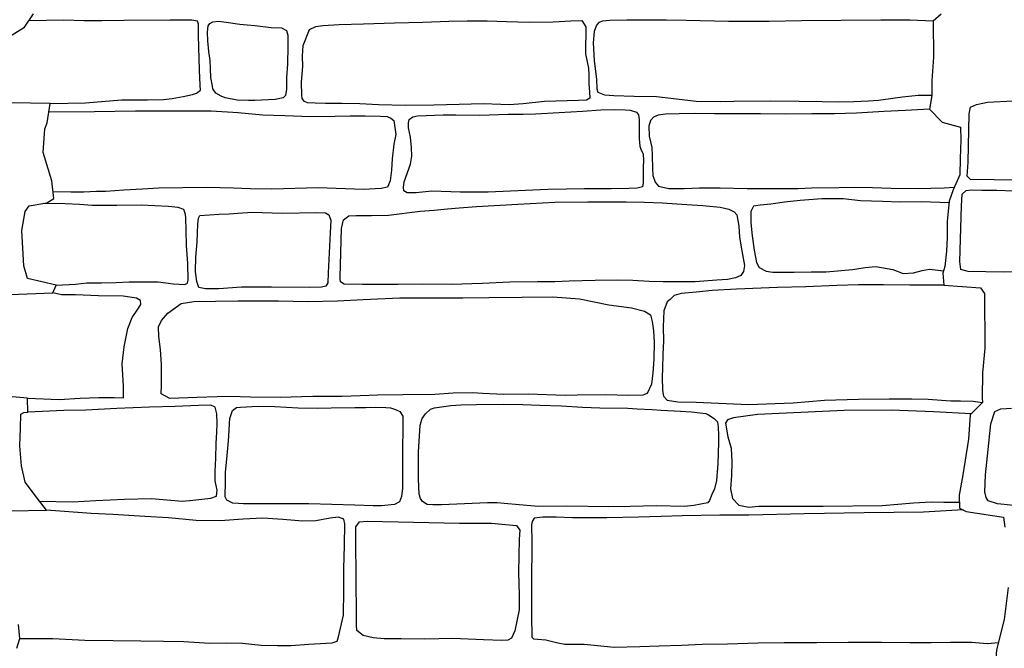
# Model space of a CAD drawing. Extents: x 2183.8 to 2243.3, y 8 to 50.
# Drawn here: x 2212.5 to 2213.8, y 24.3 to 25.1 of the extents above; entities that cross this region are included whole.
import ezdxf

# ---------------------------------------------------------------- set-up
doc = ezdxf.new("R2010")
doc.units = 0
doc.header["$LTSCALE"] = 50
doc.layers.add('ARCHI_STONE', color=113, linetype='Continuous')
doc.layers.add('MAJOR', color=1, linetype='Continuous')

msp = doc.modelspace()

# ---------------------------------------------------------------- linework, layer by layer
at = {"layer": 'ARCHI_STONE'}
for points in [[(2212.5638, 24.9885, -4949.5943), (2212.6099, 24.9893, -4949.5827), (2212.657, 24.9933, -4949.5821), (2212.6908, 24.9933, -4949.5828), (2212.7117, 24.9938, -4949.5841), (2212.7231, 24.9948, -4949.5853), (2212.7374, 24.9976, -4949.5872), (2212.7496, 25.0003, -4949.5877), (2212.7549, 25.0018, -4949.5873), (2212.7602, 25.0057, -4949.5864), (2212.7597, 25.0122, -4949.5858), (2212.7589, 25.0321, -4949.583), (2212.7577, 25.0772, -4949.5872), (2212.7574, 25.0921, -4949.5849), (2212.7564, 25.0958, -4949.5846), (2212.7487, 25.0974, -4949.5841), (2212.72, 25.0975, -4949.5837), (2212.6602, 25.0968, -4949.5839), (2212.631, 25.0963, -4949.5833), (2212.608, 25.0965, -4949.5831), (2212.5814, 25.0971, -4949.5829), (2212.5356, 25.0963, -4949.5826)], [(2213.7185, 25.0959, -4949.6117), (2213.6881, 25.0971, -4949.5984), (2213.65, 25.0972, -4949.596), (2213.5983, 25.097, -4949.5961), (2213.5461, 25.0962, -4949.5959), (2213.5039, 25.0957, -4949.5969), (2213.4743, 25.0955, -4949.5982), (2213.4509, 25.0957, -4949.6001), (2213.3954, 25.097, -4949.6018), (2213.3696, 25.0971, -4949.6027), (2213.3443, 25.0973, -4949.6021), (2213.3176, 25.0972, -4949.6006), (2213.2956, 25.0968, -4949.6001), (2213.2858, 25.0959, -4949.6001), (2213.2811, 25.0942, -4949.6003), (2213.278, 25.0907, -4949.6004), (2213.2752, 25.0826, -4949.6004), (2213.2738, 25.0676, -4949.5997), (2213.2753, 25.0446, -4949.6021), (2213.278, 25.0197, -4949.5948), (2213.2787, 25.0074, -4949.596), (2213.2797, 25.0032, -4949.5965), (2213.2886, 24.9999, -4949.5963), (2213.3007, 24.9988, -4949.5963), (2213.3272, 24.9981, -4949.5962), (2213.3565, 24.9977, -4949.5963), (2213.3827, 24.9943, -4949.5964), (2213.4087, 24.9916, -4949.5967), (2213.4399, 24.9912, -4949.5961), (2213.4579, 24.9914, -4949.5954), (2213.5062, 24.9921, -4949.5943), (2213.5431, 24.9916, -4949.5933), (2213.5734, 24.9908, -4949.5917), (2213.5942, 24.9907, -4949.5909), (2213.6145, 24.991, -4949.5912), (2213.6337, 24.9921, -4949.5917), (2213.6468, 24.9928, -4949.5918), (2213.6686, 24.996, -4949.5928), (2213.6785, 24.9973, -4949.5941), (2213.6987, 24.9991, -4949.5985), (2213.7169, 24.9991, -4949.613)], [(2212.562, 24.9777, -4949.6026), (2212.6215, 24.9779, -4949.6109), (2212.6753, 24.9789, -4949.6135), (2212.732, 24.979, -4949.6164), (2212.774, 24.979, -4949.6155), (2212.8096, 24.9765, -4949.6156), (2212.8411, 24.9736, -4949.6158), (2212.8703, 24.9726, -4949.6153), (2212.9039, 24.9713, -4949.6148), (2212.9363, 24.972, -4949.6145), (2212.9558, 24.9721, -4949.6143), (2212.9757, 24.9722, -4949.6137), (2212.9955, 24.9717, -4949.6127), (2213.0044, 24.9712, -4949.6124), (2213.0091, 24.9694, -4949.6126), (2213.0131, 24.9662, -4949.6127), (2213.0155, 24.9479, -4949.6164), (2213.013, 24.9353, -4949.6203), (2213.0109, 24.916, -4949.6256), (2213.01, 24.9014, -4949.6293), (2213.0084, 24.8873, -4949.6314), (2213.0049, 24.879, -4949.6324), (2212.9964, 24.8772, -4949.6322), (2212.9735, 24.8761, -4949.6297), (2212.9142, 24.8782, -4949.6212), (2212.8534, 24.8764, -4949.614), (2212.8252, 24.8769, -4949.6142), (2212.8032, 24.8778, -4949.613), (2212.7684, 24.8788, -4949.6112), (2212.7054, 24.8776, -4949.6117), (2212.6843, 24.8765, -4949.6093), (2212.66, 24.8752, -4949.6083), (2212.6362, 24.8736, -4949.6088), (2212.6241, 24.8733, -4949.6093), (2212.6077, 24.8727, -4949.6097), (2212.5908, 24.8725, -4949.6099), (2212.5675, 24.873, -4949.6097)], [(2213.7137, 24.9808, -4949.6294), (2213.6821, 24.9793, -4949.63), (2213.654, 24.9779, -4949.6299), (2213.618, 24.9759, -4949.6311), (2213.5893, 24.9749, -4949.632), (2213.5599, 24.9747, -4949.6332), (2213.5251, 24.9744, -4949.6346), (2213.4928, 24.975, -4949.6359), (2213.4594, 24.975, -4949.6363), (2213.4326, 24.975, -4949.6369), (2213.4077, 24.9752, -4949.637), (2213.3864, 24.9749, -4949.6365), (2213.3682, 24.9744, -4949.6358), (2213.3588, 24.9731, -4949.6356), (2213.3528, 24.9705, -4949.6356), (2213.3487, 24.9662, -4949.6358), (2213.3466, 24.9586, -4949.6359), (2213.3469, 24.9456, -4949.6377), (2213.3503, 24.9308, -4949.6403), (2213.351, 24.9206, -4949.6414), (2213.3515, 24.9029, -4949.6431), (2213.3518, 24.8942, -4949.6419), (2213.355, 24.8855, -4949.6426), (2213.3592, 24.8806, -4949.6436), (2213.3729, 24.8772, -4949.6436), (2213.3927, 24.8773, -4949.6436), (2213.4128, 24.878, -4949.6434), (2213.44, 24.8783, -4949.6434), (2213.4753, 24.8775, -4949.6439), (2213.5117, 24.8775, -4949.6438), (2213.542, 24.8775, -4949.6428), (2213.5595, 24.878, -4949.642), (2213.595, 24.8786, -4949.6415), (2213.6154, 24.8789, -4949.6415), (2213.639, 24.8787, -4949.6411), (2213.6637, 24.8779, -4949.6402), (2213.6987, 24.8773, -4949.6392), (2213.7154, 24.8776, -4949.6387), (2213.733, 24.8784, -4949.6387), (2213.7463, 24.8792, -4949.6309)], [(2212.5714, 24.7512, -4949.6133), (2212.5966, 24.7525, -4949.6054), (2212.6115, 24.7541, -4949.6051), (2212.6309, 24.7539, -4949.6059), (2212.6499, 24.7544, -4949.6075), (2212.6671, 24.7552, -4949.609), (2212.6881, 24.7556, -4949.6121), (2212.7049, 24.7556, -4949.6173), (2212.7249, 24.7528, -4949.6228), (2212.7398, 24.7521, -4949.6203), (2212.7431, 24.7538, -4949.6199), (2212.7442, 24.7579, -4949.619), (2212.7436, 24.7794, -4949.6143), (2212.742, 24.8028, -4949.6092), (2212.7414, 24.8231, -4949.6077), (2212.7411, 24.8386, -4949.6063), (2212.7408, 24.8434, -4949.6062), (2212.7384, 24.8497, -4949.6048), (2212.7308, 24.8523, -4949.6035), (2212.7182, 24.8538, -4949.6025), (2212.6827, 24.8557, -4949.5996), (2212.651, 24.8552, -4949.5991), (2212.6184, 24.8553, -4949.5996), (2212.6018, 24.8565, -4949.5998), (2212.583, 24.8572, -4949.6019), (2212.5551, 24.8579, -4949.6052)], [(2213.7392, 24.8586, -4949.6322), (2213.7027, 24.8601, -4949.631), (2213.6751, 24.8596, -4949.6254), (2213.6522, 24.8602, -4949.6241), (2213.6235, 24.8611, -4949.6218), (2213.6008, 24.8638, -4949.6211), (2213.5729, 24.8639, -4949.6222), (2213.5447, 24.8617, -4949.6241), (2213.5242, 24.8593, -4949.625), (2213.5063, 24.8568, -4949.6271), (2213.4924, 24.8556, -4949.6287), (2213.4836, 24.8541, -4949.6302), (2213.4798, 24.8471, -4949.632), (2213.4801, 24.8326, -4949.6334), (2213.4818, 24.8155, -4949.6352), (2213.4845, 24.7969, -4949.631), (2213.4873, 24.7805, -4949.6304), (2213.4909, 24.7739, -4949.6304), (2213.4999, 24.7692, -4949.6298), (2213.5086, 24.7682, -4949.6297), (2213.5366, 24.768, -4949.6263), (2213.5587, 24.7684, -4949.6238), (2213.5784, 24.7686, -4949.624), (2213.6129, 24.7716, -4949.6236), (2213.6294, 24.7741, -4949.6239), (2213.6435, 24.7755, -4949.6269), (2213.6658, 24.7716, -4949.6281), (2213.6792, 24.7662, -4949.6299), (2213.6929, 24.7672, -4949.6312), (2213.7039, 24.77, -4949.6316), (2213.7137, 24.7719, -4949.6313), (2213.7319, 24.7699, -4949.6266)], [(2213.7324, 24.7509, -4949.5798), (2213.688, 24.7511, -4949.5836), (2213.6533, 24.7515, -4949.5858), (2213.6209, 24.7514, -4949.5875), (2213.5925, 24.7505, -4949.5895), (2213.5519, 24.749, -4949.5956), (2213.5147, 24.7478, -4949.6021), (2213.4612, 24.7456, -4949.6093), (2213.4292, 24.744, -4949.612), (2213.4084, 24.7421, -4949.6152), (2213.3889, 24.7401, -4949.6167), (2213.3797, 24.7374, -4949.6182), (2213.3746, 24.7325, -4949.6192), (2213.3707, 24.7294, -4949.6199), (2213.3664, 24.7176, -4949.6219), (2213.3652, 24.6967, -4949.6254), (2213.3658, 24.6782, -4949.6279), (2213.3649, 24.6604, -4949.6247), (2213.3646, 24.6422, -4949.6254), (2213.364, 24.6311, -4949.6257), (2213.3645, 24.6135, -4949.6249), (2213.3656, 24.6058, -4949.6254), (2213.3707, 24.6009, -4949.6266), (2213.3846, 24.5986, -4949.6245), (2213.4087, 24.5981, -4949.6236), (2213.4769, 24.5951, -4949.6154), (2213.5354, 24.5975, -4949.607), (2213.5764, 24.6008, -4949.5999), (2213.621, 24.6021, -4949.5906), (2213.661, 24.6023, -4949.5853), (2213.6905, 24.6027, -4949.5856), (2213.7121, 24.6021, -4949.5851), (2213.7294, 24.6008, -4949.583), (2213.7416, 24.5997, -4949.5823), (2213.7543, 24.5997, -4949.5819), (2213.7707, 24.5996, -4949.5807), (2213.7828, 24.5979, -4949.5881)], [(2212.5338, 24.6035, -4949.6095), (2212.5754, 24.6017, -4949.605), (2212.603, 24.6033, -4949.6057), (2212.6273, 24.6043, -4949.6059), (2212.6471, 24.6041, -4949.6074), (2212.6595, 24.6038, -4949.6076), (2212.6596, 24.6189, -4949.6096), (2212.6578, 24.6481, -4949.6061), (2212.6604, 24.6703, -4949.604), (2212.6652, 24.6943, -4949.6037), (2212.6707, 24.7089, -4949.6042), (2212.6774, 24.7182, -4949.6072), (2212.6823, 24.7256, -4949.6094), (2212.6818, 24.7308, -4949.6098), (2212.6765, 24.734, -4949.609), (2212.6591, 24.7365, -4949.6071), (2212.6268, 24.7373, -4949.6058), (2212.5968, 24.7383, -4949.6045), (2212.5784, 24.7386, -4949.6041), (2212.5669, 24.7412, -4949.6086)], [(2212.5497, 24.4688, -4949.624), (2212.5927, 24.4681, -4949.625), (2212.6234, 24.4696, -4949.6274), (2212.661, 24.4714, -4949.6309), (2212.6962, 24.4725, -4949.6397), (2212.7214, 24.47, -4949.6444), (2212.7366, 24.4689, -4949.6445), (2212.7503, 24.4699, -4949.6442), (2212.762, 24.4712, -4949.6439), (2212.7737, 24.4726, -4949.644), (2212.7811, 24.4753, -4949.6443), (2212.7822, 24.4832, -4949.6433), (2212.7796, 24.4954, -4949.6417), (2212.7795, 24.5075, -4949.6428), (2212.7804, 24.5251, -4949.6429), (2212.7809, 24.5441, -4949.6402), (2212.7817, 24.5591, -4949.637), (2212.7818, 24.5702, -4949.6357), (2212.7814, 24.583, -4949.6343), (2212.7795, 24.5915, -4949.6339), (2212.7739, 24.5944, -4949.6333), (2212.7576, 24.5938, -4949.633), (2212.727, 24.5926, -4949.6313), (2212.6934, 24.5915, -4949.6271), (2212.6509, 24.5897, -4949.6199), (2212.6102, 24.5875, -4949.6101), (2212.5815, 24.5873, -4949.6089), (2212.5346, 24.585, -4949.6079)], [(2213.7681, 24.5828, -4949.601), (2213.7189, 24.5855, -4949.6009), (2213.6636, 24.5879, -4949.6177), (2213.6021, 24.5871, -4949.6345), (2213.4888, 24.5821, -4949.6598), (2213.4574, 24.5777, -4949.6679), (2213.4495, 24.5752, -4949.6679), (2213.4469, 24.5706, -4949.6687), (2213.4499, 24.5528, -4949.6706), (2213.4541, 24.5381, -4949.6727), (2213.4553, 24.52, -4949.6739), (2213.4547, 24.5023, -4949.6731), (2213.4534, 24.4851, -4949.6749), (2213.4559, 24.4723, -4949.6761), (2213.4641, 24.4634, -4949.674), (2213.4775, 24.4608, -4949.6689), (2213.4899, 24.4622, -4949.6688), (2213.5746, 24.4621, -4949.6464), (2213.6517, 24.4632, -4949.6269), (2213.6927, 24.4665, -4949.6214), (2213.7159, 24.4679, -4949.6156), (2213.7323, 24.4673, -4949.6114), (2213.7527, 24.4673, -4949.6033)], [(2213.8238, 24.4633, -4950.0776), (2213.8027, 24.4652, -4950.0757), (2213.7904, 24.4691, -4950.0754), (2213.7879, 24.4738, -4950.0744), (2213.7861, 24.4812, -4950.0727), (2213.7868, 24.503, -4950.0679), (2213.7912, 24.5447, -4950.063), (2213.794, 24.5697, -4950.0599), (2213.799, 24.5861, -4950.058), (2213.8068, 24.5895, -4950.0572), (2213.8208, 24.5905, -4950.0566)], [(2212.5239, 24.2894, -4949.5806), (2212.5669, 24.2892, -4949.5813), (2212.6088, 24.2873, -4949.5815), (2212.6458, 24.2868, -4949.5816), (2212.6822, 24.2863, -4949.5816), (2212.7119, 24.2858, -4949.5816), (2212.7385, 24.2853, -4949.583), (2212.7719, 24.2834, -4949.585), (2212.7944, 24.2837, -4949.5889), (2212.8153, 24.2834, -4949.5892), (2212.8395, 24.2807, -4949.589), (2212.8611, 24.2803, -4949.5886), (2212.8789, 24.2803, -4949.5884), (2212.9021, 24.2821, -4949.587), (2212.9247, 24.2831, -4949.5849), (2212.9324, 24.2837, -4949.5842), (2212.939, 24.286, -4949.5835), (2212.9407, 24.2915, -4949.5834), (2212.9473, 24.3197, -4949.5804), (2212.9475, 24.352, -4949.5798), (2212.9476, 24.381, -4949.5882), (2212.9487, 24.411, -4949.5905), (2212.9492, 24.4392, -4949.5931), (2212.9476, 24.4451, -4949.5928), (2212.9406, 24.4478, -4949.5923), (2212.9296, 24.4466, -4949.5928), (2212.9112, 24.4432, -4949.594), (2212.8939, 24.4428, -4949.594), (2212.868, 24.4449, -4949.5933), (2212.8417, 24.4465, -4949.5928), (2212.8161, 24.4452, -4949.592), (2212.7859, 24.443, -4949.59), (2212.7544, 24.4435, -4949.5886), (2212.7183, 24.447, -4949.5857), (2212.6875, 24.4489, -4949.5839), (2212.6454, 24.4512, -4949.5831), (2212.6174, 24.4526, -4949.5835), (2212.5586, 24.4571, -4949.6012)], [(2213.7576, 24.4574, -4949.6033), (2213.706, 24.4545, -4949.5993), (2213.628, 24.4535, -4949.5936), (2213.5501, 24.4523, -4949.5892), (2213.4775, 24.4503, -4949.5817), (2213.4395, 24.4506, -4949.581), (2213.3903, 24.4495, -4949.5819), (2213.3627, 24.4487, -4949.5832), (2213.333, 24.4477, -4949.5837), (2213.2915, 24.4471, -4949.5838), (2213.2469, 24.4469, -4949.5826), (2213.2254, 24.448, -4949.5792), (2213.2081, 24.4481, -4949.5796), (2213.1968, 24.4465, -4949.5798), (2213.194, 24.4422, -4949.5797), (2213.1933, 24.4379, -4949.5796), (2213.1934, 24.4152, -4949.583), (2213.1933, 24.3607, -4949.5837), (2213.1933, 24.313, -4949.5817), (2213.1934, 24.2975, -4949.5853), (2213.1935, 24.2911, -4949.586), (2213.1956, 24.289, -4949.5854), (2213.212, 24.2878, -4949.5855), (2213.2276, 24.2839, -4949.5866), (2213.2367, 24.2821, -4949.5875), (2213.2622, 24.2819, -4949.5891), (2213.3014, 24.2782, -4949.5906), (2213.3348, 24.2788, -4949.5905), (2213.36, 24.2798, -4949.5908), (2213.3893, 24.2808, -4949.5904), (2213.4165, 24.2818, -4949.5898), (2213.4495, 24.2826, -4949.5891), (2213.4896, 24.2835, -4949.5886), (2213.5237, 24.2841, -4949.589), (2213.5664, 24.2841, -4949.589), (2213.6074, 24.2846, -4949.5887), (2213.6509, 24.2847, -4949.5886), (2213.6881, 24.2841, -4949.5889), (2213.7157, 24.2843, -4949.5888), (2213.7413, 24.2844, -4949.5889), (2213.7686, 24.2845, -4949.5893), (2213.7897, 24.2827, -4949.5918), (2213.8038, 24.2842, -4949.5911)]]:
    msp.add_polyline3d(points, dxfattribs=at)
for points in [[(2212.8528, 25.0878, -4949.5806), (2212.8661, 25.0874, -4949.5806), (2212.8727, 25.0838, -4949.5814), (2212.8745, 25.0778, -4949.5824), (2212.8746, 25.0631, -4949.5843), (2212.8739, 25.0399, -4949.5875), (2212.8727, 25.0222, -4949.589), (2212.8728, 25.0073, -4949.5904), (2212.8714, 24.9988, -4949.5947), (2212.8683, 24.9956, -4949.5954), (2212.8577, 24.9935, -4949.5961), (2212.8314, 24.9925, -4949.5967), (2212.8228, 24.9924, -4949.5968), (2212.8081, 24.9926, -4949.5969), (2212.7926, 24.9956, -4949.5963), (2212.7874, 24.998, -4949.5953), (2212.7803, 25.0017, -4949.5946), (2212.7762, 25.0076, -4949.5931), (2212.7758, 25.0109, -4949.5921), (2212.7736, 25.0223, -4949.5896), (2212.7732, 25.0341, -4949.5865), (2212.7727, 25.0444, -4949.5822), (2212.7712, 25.0563, -4949.5773), (2212.77, 25.0702, -4949.5745), (2212.7694, 25.0817, -4949.5734), (2212.7703, 25.0898, -4949.5746), (2212.7725, 25.0929, -4949.5756), (2212.7764, 25.0953, -4949.5767), (2212.7837, 25.096, -4949.5775), (2212.7906, 25.0949, -4949.5782), (2212.8118, 25.0922, -4949.5794), (2212.8214, 25.091, -4949.5796), (2212.8311, 25.0904, -4949.5797)], [(2213.13, 24.9878, -4949.5822), (2213.0984, 24.9872, -4949.5817), (2213.0652, 24.9863, -4949.5816), (2213.0282, 24.9857, -4949.5825), (2212.993, 24.9868, -4949.5822), (2212.9686, 24.9879, -4949.5814), (2212.9456, 24.9885, -4949.5796), (2212.9237, 24.9886, -4949.5788), (2212.9101, 24.9887, -4949.5788), (2212.9002, 24.9892, -4949.5794), (2212.8961, 24.991, -4949.5795), (2212.8932, 24.9949, -4949.5793), (2212.8926, 24.9994, -4949.5791), (2212.8925, 25.0163, -4949.5793), (2212.8939, 25.0366, -4949.5778), (2212.8937, 25.0501, -4949.577), (2212.8946, 25.0643, -4949.5754), (2212.9029, 25.0849, -4949.5762), (2212.9111, 25.0889, -4949.5755), (2212.9201, 25.0904, -4949.5753), (2212.9414, 25.0915, -4949.5752), (2212.9732, 25.0927, -4949.5756), (2213.0138, 25.0938, -4949.5768), (2213.0509, 25.0948, -4949.5758), (2213.085, 25.0959, -4949.5753), (2213.1089, 25.0965, -4949.5757), (2213.1353, 25.0964, -4949.5773), (2213.1605, 25.0956, -4949.5793), (2213.19, 25.0945, -4949.5843), (2213.2214, 25.0953, -4949.591), (2213.2444, 25.0962, -4949.5941), (2213.2588, 25.0969, -4949.598), (2213.264, 25.0887, -4949.5987), (2213.2637, 25.0531, -4949.599), (2213.2664, 25.0406, -4949.6008), (2213.2678, 25.0345, -4949.6017), (2213.2681, 25.0255, -4949.6022), (2213.2683, 25.0137, -4949.6032), (2213.2688, 25.0037, -4949.6029), (2213.2692, 24.9954, -4949.6035), (2213.2651, 24.9928, -4949.6032), (2213.2548, 24.9924, -4949.6023), (2213.2101, 24.9912, -4949.5929), (2213.1823, 24.988, -4949.587), (2213.1639, 24.9866, -4949.5855), (2213.153, 24.9869, -4949.5846)], [(2213.8513, 24.9921, -4950.044), (2213.9647, 24.9888, -4950.0361), (2214.0899, 24.9865, -4950.0416), (2214.0961, 24.9834, -4950.0416), (2214.0963, 24.9772, -4950.0418), (2214.0934, 24.9019, -4950.0458), (2214.0812, 24.8884, -4950.0492), (2214.0727, 24.8864, -4950.0502), (2214.0298, 24.8855, -4950.0518), (2213.9892, 24.8848, -4950.0532), (2213.9469, 24.8842, -4950.0517), (2213.8997, 24.8873, -4950.0522), (2213.7982, 24.8888, -4950.0524), (2213.7673, 24.8892, -4950.0508), (2213.7631, 24.8933, -4950.0493), (2213.7644, 24.9116, -4950.0453), (2213.7655, 24.9748, -4950.0374), (2213.7674, 24.9836, -4950.0357), (2213.7752, 24.9872, -4950.0359), (2213.7835, 24.9888, -4950.0355), (2213.7896, 24.9901, -4950.0347), (2213.8233, 24.9921, -4950.0337)], [(2213.0998, 24.8727, -4949.6196), (2213.0628, 24.8737, -4949.621), (2213.0424, 24.8716, -4949.6243), (2213.0307, 24.8716, -4949.6252), (2213.0262, 24.8743, -4949.6248), (2213.0259, 24.8785, -4949.6239), (2213.0267, 24.886, -4949.6216), (2213.0349, 24.909, -4949.6193), (2213.0366, 24.9198, -4949.6187), (2213.0363, 24.9308, -4949.6178), (2213.0349, 24.9442, -4949.6215), (2213.0323, 24.9565, -4949.6223), (2213.0323, 24.9632, -4949.6211), (2213.0333, 24.9673, -4949.6202), (2213.038, 24.971, -4949.6198), (2213.044, 24.9724, -4949.6193), (2213.0774, 24.9735, -4949.6207), (2213.094, 24.9735, -4949.622), (2213.1251, 24.9732, -4949.6239), (2213.1627, 24.9743, -4949.6263), (2213.1822, 24.9745, -4949.6262), (2213.1984, 24.9751, -4949.6279), (2213.2291, 24.9767, -4949.6323), (2213.2599, 24.9784, -4949.6348), (2213.2838, 24.98, -4949.635), (2213.3021, 24.9804, -4949.6348), (2213.3155, 24.9801, -4949.6344), (2213.3222, 24.9795, -4949.6338), (2213.3303, 24.9772, -4949.6324), (2213.3332, 24.9734, -4949.6326), (2213.3338, 24.9673, -4949.6338), (2213.3339, 24.9544, -4949.6364), (2213.3339, 24.9424, -4949.6385), (2213.3346, 24.9325, -4949.6397), (2213.3366, 24.9273, -4949.6391), (2213.3391, 24.9228, -4949.6387), (2213.3397, 24.9139, -4949.6391), (2213.339, 24.9056, -4949.64), (2213.3391, 24.8937, -4949.6427), (2213.339, 24.8851, -4949.6447), (2213.3381, 24.8793, -4949.6458), (2213.3315, 24.8777, -4949.646), (2213.3206, 24.8772, -4949.6458), (2213.2974, 24.8768, -4949.6454), (2213.2623, 24.8769, -4949.6397), (2213.2143, 24.8759, -4949.6342), (2213.1363, 24.8726, -4949.6213)], [(2213.846, 24.8736, -4950.0503), (2213.9334, 24.8706, -4950.0423), (2213.9557, 24.87, -4950.0383), (2213.9683, 24.869, -4950.0364), (2213.9703, 24.8616, -4950.0351), (2213.9699, 24.834, -4950.0408), (2213.9714, 24.7824, -4950.0376), (2213.9697, 24.7744, -4950.0401), (2213.9598, 24.7711, -4950.0419), (2213.8857, 24.7691, -4950.0571), (2213.8104, 24.7682, -4950.0674), (2213.7644, 24.7688, -4950.0707), (2213.7545, 24.7715, -4950.0681), (2213.7535, 24.7821, -4950.0647), (2213.7553, 24.8549, -4950.0563), (2213.7562, 24.8701, -4950.053), (2213.7614, 24.8747, -4950.0517), (2213.768, 24.8754, -4950.0505), (2213.782, 24.8752, -4950.0478), (2213.8017, 24.8752, -4950.0452)], [(2213.1211, 24.8536, -4949.6234), (2213.1754, 24.8569, -4949.6272), (2213.2237, 24.8594, -4949.6319), (2213.267, 24.8599, -4949.6326), (2213.293, 24.86, -4949.6331), (2213.317, 24.8598, -4949.633), (2213.3411, 24.8596, -4949.633), (2213.3642, 24.8587, -4949.6331), (2213.3962, 24.8564, -4949.6332), (2213.4173, 24.8552, -4949.6332), (2213.4397, 24.853, -4949.6331), (2213.4514, 24.8504, -4949.6334), (2213.4581, 24.8467, -4949.6337), (2213.4616, 24.843, -4949.6334), (2213.4642, 24.8282, -4949.6339), (2213.4653, 24.8139, -4949.6352), (2213.4684, 24.796, -4949.637), (2213.4715, 24.7768, -4949.6373), (2213.4706, 24.7689, -4949.6378), (2213.4668, 24.7638, -4949.6381), (2213.4598, 24.7606, -4949.6389), (2213.4494, 24.7586, -4949.6392), (2213.4357, 24.7574, -4949.6387), (2213.4073, 24.7556, -4949.6383), (2213.3873, 24.7552, -4949.6388), (2213.3655, 24.7552, -4949.6385), (2213.347, 24.7559, -4949.6393), (2213.3256, 24.7571, -4949.6423), (2213.3056, 24.7574, -4949.6422), (2213.2764, 24.7572, -4949.6413), (2213.2426, 24.7562, -4949.6385), (2213.2238, 24.7556, -4949.6359), (2213.201, 24.7553, -4949.6333), (2213.1647, 24.7548, -4949.6307), (2213.1284, 24.7533, -4949.6274), (2213.0884, 24.752, -4949.6236), (2213.0508, 24.7525, -4949.6229), (2213.0188, 24.752, -4949.6221), (2212.9906, 24.7521, -4949.6226), (2212.9723, 24.7519, -4949.6229), (2212.9483, 24.7525, -4949.6232), (2212.9431, 24.7552, -4949.6234), (2212.9429, 24.7592, -4949.6241), (2212.9429, 24.7615, -4949.6242), (2212.9446, 24.8249, -4949.6193), (2212.9473, 24.8366, -4949.6235), (2212.9543, 24.8415, -4949.6254), (2212.9639, 24.8419, -4949.625), (2212.984, 24.8422, -4949.6238), (2213.0059, 24.8426, -4949.6219), (2213.0476, 24.8476, -4949.6233), (2213.066, 24.8491, -4949.6237), (2213.0833, 24.8509, -4949.6242), (2213.0986, 24.852, -4949.6236)], [(2212.8669, 24.8453, -4949.602), (2212.9119, 24.8461, -4949.6053), (2212.9237, 24.8456, -4949.6054), (2212.9282, 24.843, -4949.605), (2212.9305, 24.8358, -4949.6041), (2212.9299, 24.8192, -4949.6037), (2212.9271, 24.7671, -4949.6052), (2212.9267, 24.754, -4949.6061), (2212.924, 24.7497, -4949.6062), (2212.9183, 24.7484, -4949.6067), (2212.9023, 24.748, -4949.6076), (2212.853, 24.7485, -4949.6145), (2212.8137, 24.7482, -4949.6223), (2212.7841, 24.7463, -4949.6235), (2212.7666, 24.7461, -4949.6239), (2212.758, 24.7481, -4949.6239), (2212.7555, 24.7559, -4949.6224), (2212.7535, 24.7687, -4949.6199), (2212.7541, 24.7878, -4949.6173), (2212.7558, 24.8075, -4949.6141), (2212.7563, 24.8194, -4949.6132), (2212.7567, 24.8307, -4949.6127), (2212.7576, 24.8386, -4949.6121), (2212.7593, 24.8419, -4949.6112), (2212.7847, 24.8439, -4949.6088), (2212.7976, 24.8441, -4949.6075), (2212.8091, 24.8453, -4949.6061), (2212.828, 24.8463, -4949.6046)], [(2212.7554, 24.6041, -4949.5547), (2212.7202, 24.603, -4949.5516), (2212.7089, 24.6089, -4949.5505), (2212.7092, 24.6201, -4949.5484), (2212.7094, 24.6473, -4949.5472), (2212.7078, 24.6669, -4949.5466), (2212.7055, 24.6841, -4949.5451), (2212.7053, 24.6968, -4949.5476), (2212.709, 24.7047, -4949.5473), (2212.7174, 24.7143, -4949.5492), (2212.7349, 24.727, -4949.55), (2212.7515, 24.7298, -4949.5537), (2212.7797, 24.7303, -4949.5575), (2212.8091, 24.7304, -4949.5596), (2212.8622, 24.7304, -4949.5685), (2212.9007, 24.7297, -4949.5724), (2212.9394, 24.7307, -4949.5758), (2212.9729, 24.7324, -4949.5801), (2213.021, 24.7346, -4949.5889), (2213.0506, 24.7345, -4949.5936), (2213.1033, 24.7345, -4949.5968), (2213.1372, 24.735, -4949.5996), (2213.1804, 24.7353, -4949.6032), (2213.2209, 24.7359, -4949.6081), (2213.2558, 24.7331, -4949.614), (2213.2943, 24.7254, -4949.62), (2213.3241, 24.7213, -4949.6241), (2213.3411, 24.7171, -4949.6249), (2213.3487, 24.7124, -4949.6252), (2213.3508, 24.7036, -4949.6267), (2213.3526, 24.6915, -4949.6268), (2213.3534, 24.6767, -4949.6274), (2213.353, 24.6542, -4949.6225), (2213.3516, 24.6365, -4949.6238), (2213.3499, 24.6217, -4949.6258), (2213.3444, 24.6094, -4949.6201), (2213.3389, 24.6074, -4949.619), (2213.3197, 24.6067, -4949.6168), (2213.2902, 24.6078, -4949.6075), (2213.2527, 24.6072, -4949.5978), (2213.2371, 24.6068, -4949.5936), (2213.1886, 24.6085, -4949.5929), (2213.1568, 24.6082, -4949.5901), (2213.1289, 24.6096, -4949.5879), (2213.1166, 24.6103, -4949.5874), (2213.0908, 24.6098, -4949.585), (2213.0668, 24.6083, -4949.5798), (2213.0247, 24.6076, -4949.5768), (2212.992, 24.6071, -4949.5767), (2212.9689, 24.6065, -4949.5774), (2212.9456, 24.6057, -4949.5762), (2212.9073, 24.6057, -4949.5731), (2212.8644, 24.6041, -4949.5654), (2212.8257, 24.6048, -4949.5571), (2212.799, 24.6055, -4949.5557), (2212.7818, 24.605, -4949.5557)], [(2212.9622, 24.4635, -4949.6595), (2212.902, 24.4652, -4949.6533), (2212.8442, 24.4654, -4949.6494), (2212.8163, 24.4653, -4949.6474), (2212.8023, 24.4663, -4949.6475), (2212.7946, 24.4699, -4949.6469), (2212.7926, 24.4744, -4949.6463), (2212.7927, 24.4949, -4949.6449), (2212.7931, 24.5061, -4949.6444), (2212.7953, 24.5283, -4949.6415), (2212.797, 24.5478, -4949.6391), (2212.7978, 24.5611, -4949.6401), (2212.798, 24.5705, -4949.6415), (2212.7986, 24.5767, -4949.641), (2212.802, 24.5871, -4949.6391), (2212.8073, 24.591, -4949.6389), (2212.8127, 24.5917, -4949.6395), (2212.8358, 24.593, -4949.6454), (2212.8574, 24.5925, -4949.6481), (2212.8881, 24.5909, -4949.649), (2212.9134, 24.5905, -4949.6489), (2212.931, 24.5907, -4949.6486), (2212.962, 24.5912, -4949.6487), (2212.9758, 24.5913, -4949.6483), (2212.9893, 24.5917, -4949.6481), (2213.0025, 24.5912, -4949.6482), (2213.0085, 24.5908, -4949.6478), (2213.0153, 24.5887, -4949.6479), (2213.0207, 24.5861, -4949.6482), (2213.0248, 24.5797, -4949.6491), (2213.0249, 24.5722, -4949.6501), (2213.025, 24.5616, -4949.6522), (2213.0246, 24.5391, -4949.6539), (2213.0245, 24.5095, -4949.6576), (2213.0243, 24.486, -4949.6598), (2213.0232, 24.4749, -4949.6619), (2213.0204, 24.4678, -4949.663), (2213.0138, 24.4645, -4949.6622), (2212.9968, 24.4626, -4949.6612), (2212.9862, 24.4626, -4949.6613)], [(2213.2942, 24.4613, -4949.6605), (2213.2388, 24.4621, -4949.6576), (2213.2022, 24.4619, -4949.6555), (2213.1771, 24.4639, -4949.653), (2213.1575, 24.4658, -4949.652), (2213.1483, 24.4665, -4949.6519), (2213.1356, 24.4667, -4949.6527), (2213.0755, 24.4639, -4949.658), (2213.0639, 24.4642, -4949.6608), (2213.0567, 24.4645, -4949.6612), (2213.0507, 24.4683, -4949.6619), (2213.0478, 24.4721, -4949.6641), (2213.046, 24.4781, -4949.6642), (2213.0453, 24.4981, -4949.671), (2213.0453, 24.5328, -4949.6711), (2213.0474, 24.5682, -4949.6746), (2213.0503, 24.5768, -4949.6748), (2213.0545, 24.583, -4949.6758), (2213.061, 24.5891, -4949.6782), (2213.0662, 24.5909, -4949.6775), (2213.0877, 24.5938, -4949.6768), (2213.1006, 24.5947, -4949.6765), (2213.1213, 24.5952, -4949.6761), (2213.156, 24.5956, -4949.6761), (2213.182, 24.5953, -4949.676), (2213.204, 24.5941, -4949.6758), (2213.2322, 24.5932, -4949.6753), (2213.2597, 24.5917, -4949.6751), (2213.2824, 24.5909, -4949.6747), (2213.3191, 24.5905, -4949.6731), (2213.3313, 24.5896, -4949.6717), (2213.3511, 24.5886, -4949.6712), (2213.3627, 24.5877, -4949.6715), (2213.388, 24.5862, -4949.6691), (2213.4023, 24.5855, -4949.6681), (2213.4212, 24.5832, -4949.6686), (2213.4247, 24.5815, -4949.6689), (2213.4322, 24.577, -4949.6699), (2213.4366, 24.5725, -4949.6708), (2213.4374, 24.5654, -4949.6724), (2213.4375, 24.5551, -4949.6745), (2213.4375, 24.5455, -4949.6764), (2213.4367, 24.518, -4949.674), (2213.4349, 24.496, -4949.6767), (2213.4326, 24.4847, -4949.6758), (2213.4289, 24.4773, -4949.6752), (2213.426, 24.4697, -4949.6729), (2213.4238, 24.4666, -4949.6717), (2213.4055, 24.4631, -4949.6718), (2213.3929, 24.4617, -4949.669), (2213.3566, 24.4628, -4949.6643), (2213.3222, 24.462, -4949.6634)], [(2213.1303, 24.2876, -4949.6146), (2213.0901, 24.2894, -4949.6188), (2213.0538, 24.2887, -4949.6212), (2213.0228, 24.2888, -4949.6269), (2213.0006, 24.2891, -4949.6297), (2212.9861, 24.2903, -4949.6322), (2212.9728, 24.2931, -4949.6359), (2212.9647, 24.2996, -4949.6369), (2212.9644, 24.3071, -4949.6372), (2212.9643, 24.3246, -4949.6394), (2212.9636, 24.3622, -4949.6407), (2212.9633, 24.4241, -4949.6311), (2212.9633, 24.4352, -4949.6289), (2212.968, 24.4418, -4949.6268), (2212.978, 24.4428, -4949.6259), (2213.0188, 24.4417, -4949.6143), (2213.0989, 24.4401, -4949.5936), (2213.141, 24.4401, -4949.5905), (2213.1546, 24.4387, -4949.5844), (2213.1735, 24.4369, -4949.5801), (2213.1778, 24.4309, -4949.5782), (2213.1772, 24.4191, -4949.5808), (2213.1762, 24.3757, -4949.5871), (2213.177, 24.3466, -4949.5903), (2213.1768, 24.3266, -4949.5956), (2213.1715, 24.2992, -4949.6072), (2213.1671, 24.2898, -4949.6043), (2213.162, 24.2871, -4949.6061), (2213.1544, 24.2869, -4949.608)]]:
    msp.add_polyline3d(points, close=True, dxfattribs=at)
at = {"layer": 'MAJOR'}
for points in [[(2212.4953, 25.0666, -4949.5836), (2212.5299, 25.088, -4949.5822), (2212.5419, 25.1055, -4949.583)], [(2213.7291, 25.1053, -4949.6123), (2213.7185, 25.0959, -4949.6117), (2213.7188, 25.0491, -4949.5944), (2213.7165, 25.0184, -4949.6005), (2213.7169, 24.9988, -4949.6132), (2213.7137, 24.9808, -4949.6294), (2213.7304, 24.9638, -4949.6343), (2213.7543, 24.9576, -4949.6294), (2213.7547, 24.941, -4949.6295), (2213.7537, 24.9166, -4949.6299), (2213.7535, 24.8953, -4949.6302), (2213.7448, 24.8758, -4949.631), (2213.7394, 24.8606, -4949.6325), (2213.7366, 24.8343, -4949.6286), (2213.7369, 24.8133, -4949.6271), (2213.736, 24.7953, -4949.6269), (2213.7335, 24.7756, -4949.6269), (2213.7309, 24.7665, -4949.6263), (2213.7324, 24.7509, -4949.5798), (2213.7802, 24.7475, -4949.5691), (2213.7857, 24.7401, -4949.5665), (2213.7861, 24.6689, -4949.5621), (2213.7829, 24.6367, -4949.5666), (2213.7827, 24.6038, -4949.5755), (2213.7828, 24.5978, -4949.5882), (2213.767, 24.5818, -4949.6019), (2213.7647, 24.5496, -4949.5988), (2213.7573, 24.5032, -4949.6002), (2213.7524, 24.4765, -4949.6032), (2213.753, 24.4596, -4949.6034), (2213.7617, 24.4554, -4949.6032), (2213.8104, 24.4478, -4949.606), (2213.812, 24.4348, -4949.6047)], [(2212.4883, 24.7379, -4949.5999), (2212.5669, 24.7412, -4949.6086), (2212.5714, 24.7512, -4949.6133), (2212.5339, 24.7598, -4949.6152), (2212.5291, 24.7763, -4949.6114), (2212.5267, 24.8226, -4949.6027), (2212.531, 24.8474, -4949.5991), (2212.536, 24.8546, -4949.6004), (2212.5594, 24.8587, -4949.6062), (2212.5686, 24.8643, -4949.6088), (2212.5657, 24.8875, -4949.6113), (2212.5546, 24.9242, -4949.6193), (2212.5565, 24.9551, -4949.6162), (2212.5595, 24.9632, -4949.6137), (2212.5638, 24.9885, -4949.5943), (2212.4856, 24.9898, -4949.5935)], [(2212.5114, 24.4562, -4949.5841), (2212.5586, 24.4571, -4949.6012), (2212.5496, 24.4689, -4949.6243), (2212.5311, 24.4936, -4949.6219), (2212.5259, 24.515, -4949.6171), (2212.524, 24.5409, -4949.6114), (2212.525, 24.564, -4949.6083), (2212.5254, 24.5823, -4949.6062), (2212.529, 24.5845, -4949.607), (2212.5346, 24.585, -4949.6079), (2212.5338, 24.6035, -4949.6095), (2212.4887, 24.6073, -4949.6192)], [(2213.8165, 24.3562, -4949.5961), (2213.8114, 24.3141, -4949.5916), (2213.8013, 24.2747, -4949.591), (2213.7977, 24.232, -4949.5877), (2213.7994, 24.1836, -4949.5883), (2213.7998, 24.152, -4949.5929), (2213.7981, 24.1382, -4949.5943), (2213.7946, 24.1356, -4949.5954), (2213.7664, 24.131, -4949.5942), (2213.7581, 24.1029, -4949.5896), (2213.7482, 24.0435, -4949.5942), (2213.7431, 24.0317, -4949.6029), (2213.7199, 23.9482, -4949.6668), (2213.7199, 23.9349, -4949.6666), (2213.7648, 23.9286, -4949.5815), (2213.8031, 23.9237, -4949.5693), (2213.8091, 23.9087, -4949.5709), (2213.8108, 23.8865, -4949.5733), (2213.8058, 23.8612, -4949.5776), (2213.8031, 23.8425, -4949.5806), (2213.808, 23.8272, -4949.5804), (2213.8172, 23.813, -4949.5837)], [(2212.5202, 24.2766, -4949.5832), (2212.5239, 24.2894, -4949.5806), (2212.5222, 24.3078, -4949.5793)]]:
    msp.add_polyline3d(points, dxfattribs=at)

doc.saveas('drawing.dxf')
